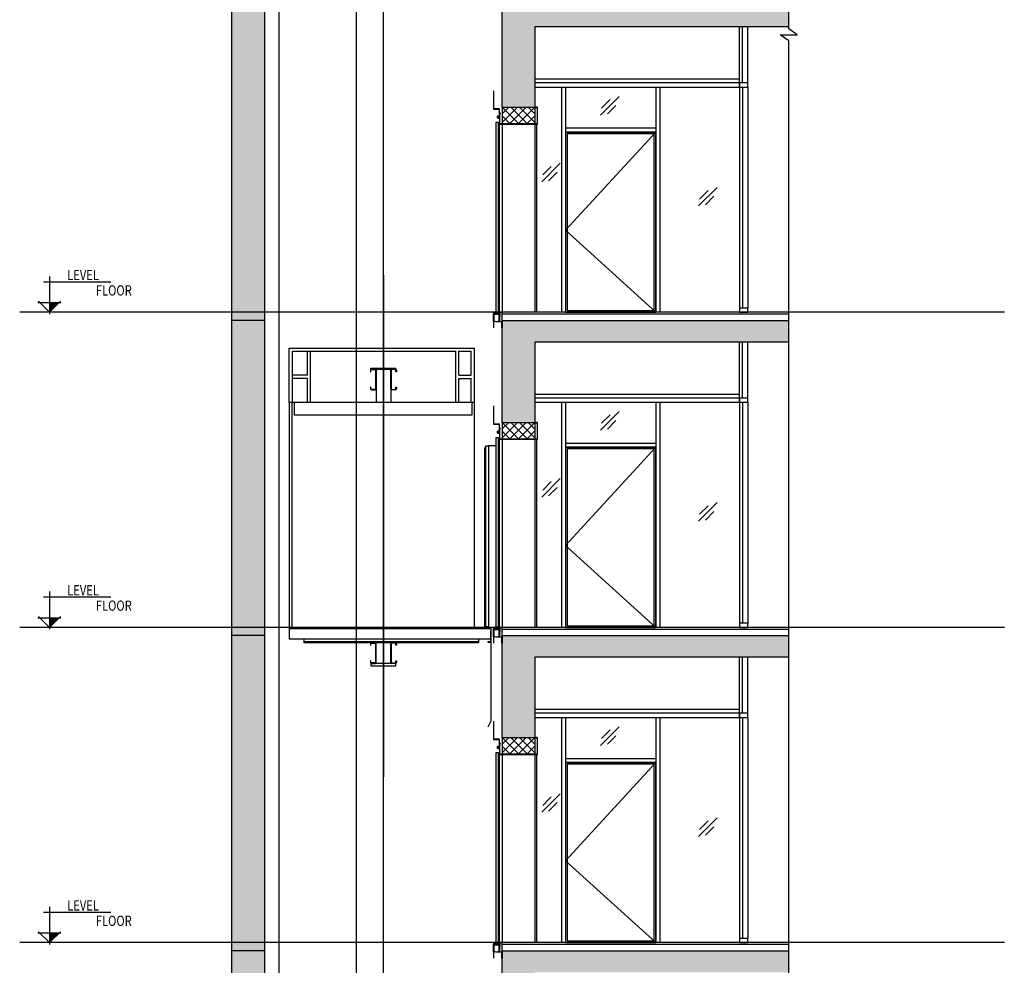
# Model space of a CAD drawing. Units: inches. Extents: x -18744 to -6719, y 16707 to 50102.
# Drawn here: x -18744 to -6719, y 27258 to 38808 of the extents above; entities that cross this region are included whole.
import ezdxf

# ---------------------------------------------------------------- set-up
doc = ezdxf.new("R2010")
doc.units = ezdxf.units.IN
doc.header["$MEASUREMENT"] = 0
doc.layers.add('freecads.com', color=7, linetype='Continuous')
doc.styles.add('$1$ISO', font='isocp2.shx', dxfattribs={"width": 0.8})

msp = doc.modelspace()

# ---------------------------------------------------------------- hatches: boundary and pattern name
at = {"layer": 'freecads.com'}
h = msp.add_hatch(color=256, dxfattribs=at)
h.dxf.hatch_style = 1
h.paths.add_polyline_path([(-15752, 38986), (-16152, 38986), (-16152, 35136), (-15752, 35136)])
h = msp.add_hatch(color=256, dxfattribs=at)
h.dxf.hatch_style = 1
h.paths.add_polyline_path([(-12852, 37736), (-12452, 37736), (-12452, 38721), (-9352, 38721), (-9352, 38986), (-12347, 38986), (-12347, 38986), (-12852, 38986)])
h = msp.add_hatch(color=256, dxfattribs=at)
h.dxf.hatch_style = 1
h.paths.add_polyline_path([(-15752, 35136), (-16152, 35136), (-16152, 31286), (-15752, 31286)])
h = msp.add_hatch(color=256, dxfattribs=at)
h.dxf.hatch_style = 1
h.paths.add_polyline_path([(-12852, 33886), (-12452, 33886), (-12452, 34871), (-9352, 34871), (-9352, 35136), (-12347, 35136), (-12347, 35136), (-12852, 35136)])
h = msp.add_hatch(color=256, dxfattribs=at)
h.dxf.hatch_style = 1
h.paths.add_polyline_path([(-15752, 31286), (-16152, 31286), (-16152, 27436), (-15752, 27436)])
h = msp.add_hatch(color=256, dxfattribs=at)
h.dxf.hatch_style = 1
h.paths.add_polyline_path([(-12852, 30036), (-12452, 30036), (-12452, 31021), (-9352, 31021), (-9352, 31286), (-12347, 31286), (-12347, 31286), (-12852, 31286)])
h = msp.add_hatch(color=256, dxfattribs=at)
h.dxf.hatch_style = 1
h.paths.add_polyline_path([(-15752, 27436), (-16152, 27436), (-16152, 23586), (-15752, 23586)])
h = msp.add_hatch(color=256, dxfattribs=at)
h.dxf.hatch_style = 1
h.paths.add_polyline_path([(-12852, 26186), (-12452, 26186), (-12452, 27171), (-9352, 27171), (-9352, 27436), (-12347, 27436), (-12347, 27436), (-12852, 27436)])

# ---------------------------------------------------------------- linework, layer by layer
for p, q in [((-15576, 17183), (-15576, 47786)), ((-14633, 17339), (-14633, 47786)), ((-14302, 17339), (-14302, 47786)), ((-9352, 38698), (-9352, 47036)), ((-16152, 35136), (-16152, 38986)), ((-15752, 35136), (-15752, 38986)), ((-12852, 37736), (-12852, 38986)), ((-9352, 38721), (-9352, 38986)), ((-9352, 38721), (-12452, 38721)), ((-12452, 38721), (-12452, 37736)), ((-9952, 38036), (-9952, 38721)), ((-9917, 38036), (-9917, 38721)), ((-9852, 38036), (-9852, 38721)), ((-9352, 38548), (-9455, 38623)), ((-9455, 38623), (-9249, 38623)), ((-9249, 38623), (-9352, 38698)), ((-9352, 26447), (-9352, 38548)), ((-12452, 38086), (-9952, 38086)), ((-9952, 38036), (-12452, 38036)), ((-9952, 38036), (-12452, 38036)), ((-12452, 38036), (-12452, 37986)), ((-12127, 38036), (-12127, 38036)), ((-12077, 38036), (-12077, 38036)), ((-10977, 38036), (-10977, 38036)), ((-10927, 38036), (-10927, 38036)), ((-9952, 37986), (-9952, 38036)), ((-9852, 38036), (-9952, 38036)), ((-9952, 38036), (-9952, 37986)), ((-9852, 37986), (-9852, 38036)), ((-12959, 37941), (-12959, 37735)), ((-12452, 37986), (-9952, 37986)), ((-12127, 37986), (-12127, 35236)), ((-12077, 37986), (-12077, 35236)), ((-10977, 37986), (-10977, 35236)), ((-10927, 37986), (-10927, 35236)), ((-9952, 37986), (-9952, 35286)), ((-9952, 37986), (-9852, 37986)), ((-9917, 37986), (-9917, 35286)), ((-9852, 37986), (-9852, 35286)), ((-12955, 37760), (-12958, 37760)), ((-12958, 37760), (-12958, 37722)), ((-12955, 37722), (-12955, 37760)), ((-11650, 37644), (-11422, 37871)), ((-11638, 37729), (-11533, 37833)), ((-11567, 37658), (-11463, 37762)), ((-12890, 37719), (-12952, 37719)), ((-12952, 37716), (-12890, 37716)), ((-12887, 37713), (-12887, 37612)), ((-12884, 37663), (-12884, 37713)), ((-12871, 37666), (-12881, 37666)), ((-12881, 37536), (-12881, 37663)), ((-12881, 37663), (-12871, 37663)), ((-12871, 37665), (-12871, 37666)), ((-12871, 37663), (-12871, 37665)), ((-12452, 37736), (-12852, 37736, -1)), ((-12852, 37736), (-12852, 37536)), ((-12852, 37660), (-12776, 37736)), ((-12852, 37553), (-12670, 37736)), ((-12649, 37536), (-12849, 37736)), ((-12764, 37536), (-12564, 37736)), ((-12543, 37536), (-12743, 37736)), ((-12658, 37536), (-12458, 37736)), ((-12452, 37552), (-12637, 37736)), ((-12452, 37658), (-12530, 37736)), ((-12423, 37739), (-12452, 37739)), ((-12452, 37739), (-12452, 37736)), ((-12452, 37736), (-12452, 37536)), ((-12452, 37736), (-12424, 37736)), ((-12424, 37736), (-12424, 37536)), ((-12420, 37536), (-12420, 37736)), ((-12928, 37552), (-12928, 35242)), ((-12897, 37552), (-12928, 37552)), ((-12911, 37626), (-12911, 37612)), ((-12908, 37612), (-12908, 37626)), ((-12890, 37608), (-12905, 37608)), ((-12905, 37606), (-12890, 37606)), ((-12901, 37626), (-12901, 37620)), ((-12901, 37620), (-12898, 37620)), ((-12898, 37620), (-12898, 37626)), ((-12897, 35242), (-12897, 37552)), ((-12884, 37612), (-12884, 37536)), ((-12884, 35236), (-12884, 37536)), ((-12424, 37536), (-12881, 37536)), ((-12881, 37533), (-12423, 37533)), ((-12755, 37536), (-12852, 37633)), ((-12852, 37536), (-12452, 37536)), ((-12852, 37533), (-12852, 35236)), ((-12552, 37536), (-12452, 37635)), ((-12452, 37533), (-12452, 35236)), ((-12433, 37533), (-12433, 35236)), ((-12077, 37486), (-10977, 37486)), ((-12077, 37436), (-10977, 37436)), ((-10977, 37436), (-12077, 36236)), ((-10977, 37436), (-12077, 37436)), ((-12077, 37436), (-12077, 35236)), ((-10997, 37416), (-12057, 37416)), ((-12057, 37416), (-12057, 35256)), ((-10997, 35256), (-10997, 37416)), ((-10977, 37436), (-10977, 35236)), ((-10977, 35236), (-10977, 37436)), ((-12369, 36827), (-12142, 37054)), ((-12357, 36912), (-12253, 37016)), ((-12286, 36841), (-12182, 36945)), ((-10453, 36533), (-10225, 36760)), ((-10440, 36618), (-10336, 36722)), ((-10370, 36547), (-10265, 36651)), ((-12077, 36236), (-10977, 35236)), ((-17630, 35603), (-18452, 35603)), ((-18382, 35673), (-18382, 35213)), ((-14302, 35686), (-14302, 29562)), ((-18382, 35236), (-18515, 35369)), ((-18248, 35369), (-18382, 35236)), ((-6719, 35236), (-18744, 35236)), ((-18522, 35353), (-18242, 35353)), ((-12960, 35235), (-12960, 35233)), ((-12956, 35236), (-12959, 35236)), ((-12955, 35234), (-12956, 35236)), ((-12953, 35236), (-12955, 35234)), ((-12947, 35236), (-12953, 35236)), ((-12945, 35234), (-12947, 35236)), ((-12943, 35236), (-12945, 35234)), ((-12928, 35236), (-12943, 35236)), ((-12928, 35242), (-12897, 35242)), ((-12926, 35234), (-12928, 35236)), ((-12924, 35236), (-12926, 35234)), ((-12921, 35236), (-12924, 35236)), ((-12920, 35232), (-12920, 35235)), ((-12911, 35235), (-12911, 35232)), ((-12907, 35236), (-12910, 35236)), ((-12905, 35234), (-12907, 35236)), ((-12904, 35236), (-12905, 35234)), ((-12891, 35236), (-12904, 35236)), ((-12889, 35234), (-12891, 35236)), ((-12888, 35236), (-12889, 35234)), ((-12885, 35236), (-12888, 35236)), ((-12884, 35233), (-12884, 35235)), ((-12876, 35236), (-12852, 35236)), ((-9352, 35236), (-12852, 35236)), ((-12852, 35136), (-12852, 35236)), ((-12852, 35236), (-12852, 35231)), ((-12077, 35236), (-10977, 35236)), ((-12057, 35256), (-10997, 35256)), ((-9852, 35286), (-9952, 35286)), ((-9952, 35286), (-9952, 35236)), ((-9952, 35236), (-9852, 35236)), ((-9852, 35236), (-9852, 35286)), ((-15752, 35136), (-16152, 35136)), ((-15752, 35136), (-16152, 35136)), ((-16152, 31286), (-16152, 35136)), ((-15752, 31286), (-15752, 35136)), ((-12960, 35233), (-12958, 35233)), ((-12959, 35233), (-12959, 35045)), ((-12958, 35233), (-12958, 35230)), ((-12957, 35122), (-12957, 35210)), ((-12957, 35210), (-12884, 35210)), ((-12938, 35122), (-12957, 35122)), ((-12956, 35227), (-12956, 35217)), ((-12956, 35210), (-12953, 35210)), ((-12887, 35207), (-12954, 35207)), ((-12954, 35207), (-12954, 35125)), ((-12954, 35125), (-12938, 35125)), ((-12953, 35210), (-12953, 35230)), ((-12950, 35233), (-12949, 35233)), ((-12947, 35230), (-12947, 35212)), ((-12945, 35211), (-12942, 35211)), ((-12943, 35215), (-12943, 35230)), ((-12941, 35215), (-12943, 35215)), ((-12941, 35233), (-12930, 35233)), ((-12941, 35212), (-12941, 35215)), ((-12938, 35125), (-12938, 35122)), ((-12928, 35215), (-12930, 35215)), ((-12930, 35215), (-12930, 35212)), ((-12929, 35211), (-12926, 35211)), ((-12928, 35230), (-12928, 35215)), ((-12928, 35117), (-12928, 35122)), ((-12928, 35122), (-12852, 35122)), ((-12857, 35117), (-12928, 35117)), ((-12924, 35216), (-12924, 35228)), ((-12923, 35211), (-12908, 35211)), ((-12922, 35231), (-12921, 35231)), ((-12910, 35214), (-12922, 35214)), ((-12910, 35231), (-12910, 35231)), ((-12907, 35228), (-12907, 35216)), ((-12905, 35211), (-12903, 35211)), ((-12904, 35218), (-12904, 35230)), ((-12903, 35122), (-12903, 35125)), ((-12903, 35125), (-12887, 35125)), ((-12884, 35122), (-12903, 35122)), ((-12901, 35233), (-12894, 35233)), ((-12892, 35210), (-12888, 35210)), ((-12891, 35230), (-12891, 35217)), ((-12888, 35210), (-12888, 35227)), ((-12887, 35125), (-12887, 35207)), ((-12886, 35230), (-12886, 35233)), ((-12886, 35233), (-12884, 35233)), ((-12884, 35182), (-12884, 35228)), ((-12884, 35210), (-12884, 35122)), ((-12879, 35182), (-12884, 35182)), ((-12879, 35228), (-12879, 35182)), ((-12852, 35231), (-12876, 35231)), ((-12857, 35045), (-12857, 35117)), ((-9352, 35211), (-12852, 35211)), ((-12852, 33886), (-12852, 35136)), ((-12852, 35136), (-12347, 35136)), ((-12852, 35122), (-12852, 35045)), ((-12347, 35136), (-12347, 35136)), ((-12347, 35136), (-9352, 35136)), ((-9352, 34871), (-9352, 35136)), ((-12852, 35045), (-12857, 35045)), ((-15452, 34131), (-15452, 34798)), ((-15452, 34798), (-15414, 34798)), ((-15414, 34798), (-13191, 34798)), ((-15414, 34131), (-15414, 34760)), ((-15414, 34760), (-13419, 34760)), ((-15230, 34465), (-15230, 34760)), ((-15192, 34131), (-15192, 34760)), ((-13419, 34131), (-13419, 34760)), ((-13381, 34760), (-13229, 34760)), ((-13381, 34465), (-13381, 34760)), ((-13229, 34465), (-13229, 34760)), ((-13191, 34131), (-13191, 34798)), ((-9352, 34871), (-12452, 34871)), ((-12452, 34871), (-12452, 33886)), ((-9952, 34186), (-9952, 34871)), ((-9917, 34186), (-9917, 34871)), ((-9852, 34186), (-9852, 34871)), ((-14461, 34528), (-14461, 34509)), ((-14455, 34541), (-14455, 34550)), ((-14455, 34550), (-14150, 34550)), ((-14455, 34541), (-14150, 34541)), ((-14455, 34509), (-14455, 34528)), ((-14404, 34541), (-14448, 34541)), ((-14448, 34535), (-14404, 34535)), ((-14397, 34528), (-14397, 34299)), ((-14391, 34538), (-14213, 34538)), ((-14391, 34538), (-14391, 34131)), ((-14391, 34299), (-14391, 34528)), ((-14213, 34538), (-14213, 34131)), ((-14213, 34299), (-14213, 34528)), ((-14207, 34528), (-14207, 34299)), ((-14200, 34541), (-14156, 34541)), ((-14156, 34535), (-14200, 34535)), ((-14150, 34541), (-14150, 34550)), ((-14150, 34509), (-14150, 34528)), ((-14143, 34528), (-14143, 34509)), ((-15230, 34465), (-15414, 34465)), ((-15230, 34427), (-15414, 34427)), ((-15230, 34131), (-15230, 34427)), ((-14461, 34509), (-14455, 34509)), ((-14143, 34509), (-14150, 34509)), ((-13381, 34465), (-13229, 34465)), ((-13381, 34131), (-13381, 34427)), ((-13381, 34427), (-13229, 34427)), ((-13229, 34131), (-13229, 34427)), ((-14455, 34318), (-14461, 34318)), ((-14461, 34318), (-14461, 34299)), ((-14455, 34299), (-14455, 34318)), ((-14404, 34293), (-14448, 34293)), ((-14448, 34287), (-14404, 34287)), ((-14200, 34293), (-14156, 34293)), ((-14156, 34287), (-14200, 34287)), ((-14150, 34299), (-14150, 34318)), ((-14150, 34318), (-14143, 34318)), ((-14143, 34318), (-14143, 34299)), ((-12452, 34236), (-9952, 34236)), ((-9952, 34186), (-12452, 34186)), ((-9952, 34186), (-12452, 34186)), ((-12452, 34186), (-12452, 34136)), ((-12127, 34186), (-12127, 34186)), ((-12077, 34186), (-12077, 34186)), ((-10977, 34186), (-10977, 34186)), ((-10927, 34186), (-10927, 34186)), ((-9952, 34136), (-9952, 34186)), ((-9852, 34186), (-9952, 34186)), ((-9952, 34186), (-9952, 34136)), ((-9852, 34136), (-9852, 34186)), ((-15452, 34131), (-15452, 31380)), ((-13191, 34131), (-15452, 34131)), ((-15420, 34131), (-15420, 31380)), ((-15389, 33978), (-15389, 34131)), ((-13222, 34131), (-13222, 33978)), ((-13191, 31386), (-13191, 34131)), ((-12959, 34091), (-12959, 33885)), ((-12452, 34136), (-9952, 34136)), ((-12127, 34136), (-12127, 31386)), ((-12077, 34136), (-12077, 31386)), ((-10977, 34136), (-10977, 31386)), ((-10927, 34136), (-10927, 31386)), ((-9952, 34136), (-9952, 31436)), ((-9952, 34136), (-9852, 34136)), ((-9917, 34136), (-9917, 31436)), ((-9852, 34136), (-9852, 31436)), ((-13222, 33978), (-15389, 33978)), ((-11650, 33794), (-11422, 34021)), ((-11638, 33879), (-11533, 33983)), ((-11567, 33808), (-11463, 33912)), ((-12955, 33910), (-12958, 33910)), ((-12958, 33910), (-12958, 33872)), ((-12955, 33872), (-12955, 33910)), ((-12890, 33869), (-12952, 33869)), ((-12952, 33866), (-12890, 33866)), ((-12887, 33863), (-12887, 33762)), ((-12884, 33813), (-12884, 33863)), ((-12871, 33816), (-12881, 33816)), ((-12881, 33686), (-12881, 33813)), ((-12881, 33813), (-12871, 33813)), ((-12871, 33815), (-12871, 33816)), ((-12871, 33813), (-12871, 33815)), ((-12452, 33886), (-12852, 33886, -1)), ((-12852, 33886), (-12852, 33686)), ((-12852, 33810), (-12776, 33886)), ((-12852, 33703), (-12670, 33886)), ((-12649, 33686), (-12849, 33886)), ((-12764, 33686), (-12564, 33886)), ((-12543, 33686), (-12743, 33886)), ((-12658, 33686), (-12458, 33886)), ((-12452, 33702), (-12637, 33886)), ((-12452, 33808), (-12530, 33886)), ((-12423, 33889), (-12452, 33889)), ((-12452, 33889), (-12452, 33886)), ((-12452, 33886), (-12452, 33686)), ((-12452, 33886), (-12424, 33886)), ((-12424, 33886), (-12424, 33686)), ((-12420, 33686), (-12420, 33886)), ((-12928, 33702), (-12928, 31392)), ((-12897, 33702), (-12928, 33702)), ((-12911, 33776), (-12911, 33762)), ((-12908, 33762), (-12908, 33776)), ((-12890, 33758), (-12905, 33758)), ((-12905, 33756), (-12890, 33756)), ((-12901, 33776), (-12901, 33770)), ((-12901, 33770), (-12898, 33770)), ((-12898, 33770), (-12898, 33776)), ((-12897, 31392), (-12897, 33702)), ((-12884, 33762), (-12884, 33686)), ((-12884, 31386), (-12884, 33686)), ((-12424, 33686), (-12881, 33686)), ((-12881, 33683), (-12423, 33683)), ((-12755, 33686), (-12852, 33783)), ((-12852, 33686), (-12452, 33686)), ((-12852, 33683), (-12852, 31386)), ((-12552, 33686), (-12452, 33785)), ((-12452, 33683), (-12452, 31386)), ((-12433, 33683), (-12433, 31386)), ((-13064, 31386), (-13064, 33583)), ((-13051, 31392), (-13051, 33602)), ((-13051, 33602), (-13019, 33602)), ((-12924, 33602), (-13019, 33602)), ((-13019, 33602), (-13019, 31392)), ((-12077, 33636), (-10977, 33636)), ((-12077, 33586), (-10977, 33586)), ((-10977, 33586), (-12077, 32386)), ((-10977, 33586), (-12077, 33586)), ((-12077, 33586), (-12077, 31386)), ((-10997, 33566), (-12057, 33566)), ((-12057, 33566), (-12057, 31406)), ((-10997, 31406), (-10997, 33566)), ((-10977, 33586), (-10977, 31386)), ((-10977, 31386), (-10977, 33586)), ((-12369, 32977), (-12142, 33204)), ((-12357, 33062), (-12253, 33166)), ((-12286, 32991), (-12182, 33095)), ((-10453, 32683), (-10225, 32910)), ((-10440, 32768), (-10336, 32872)), ((-10370, 32697), (-10265, 32801)), ((-12077, 32386), (-10977, 31386)), ((-17630, 31753), (-18452, 31753)), ((-18382, 31823), (-18382, 31363)), ((-18382, 31386), (-18515, 31519)), ((-18248, 31519), (-18382, 31386)), ((-6719, 31386), (-18744, 31386)), ((-18522, 31503), (-18242, 31503)), ((-13038, 31386), (-15420, 31386)), ((-13064, 31386), (-13064, 31367)), ((-13019, 31392), (-13051, 31392)), ((-13038, 31386), (-13038, 31373)), ((-13026, 31373), (-13026, 31386)), ((-13026, 31386), (-12987, 31386)), ((-12987, 31386), (-12987, 31383)), ((-12956, 31386), (-12959, 31386)), ((-12955, 31384), (-12956, 31386)), ((-12953, 31386), (-12955, 31384)), ((-12947, 31386), (-12953, 31386)), ((-12945, 31384), (-12947, 31386)), ((-12943, 31386), (-12945, 31384)), ((-12928, 31386), (-12943, 31386)), ((-12928, 31392), (-12897, 31392)), ((-12926, 31384), (-12928, 31386)), ((-12924, 31386), (-12926, 31384)), ((-12921, 31386), (-12924, 31386)), ((-12907, 31386), (-12910, 31386)), ((-12905, 31384), (-12907, 31386)), ((-12904, 31386), (-12905, 31384)), ((-12891, 31386), (-12904, 31386)), ((-12889, 31384), (-12891, 31386)), ((-12888, 31386), (-12889, 31384)), ((-12885, 31386), (-12888, 31386)), ((-12876, 31386), (-12852, 31386)), ((-9352, 31386), (-12852, 31386)), ((-12852, 31286), (-12852, 31386)), ((-12852, 31386), (-12852, 31381)), ((-12077, 31386), (-10977, 31386)), ((-12057, 31406), (-10997, 31406)), ((-9852, 31436), (-9952, 31436)), ((-9952, 31436), (-9952, 31386)), ((-9952, 31386), (-9852, 31386)), ((-9852, 31386), (-9852, 31436)), ((-15752, 31286), (-16152, 31286)), ((-15752, 31286), (-16152, 31286)), ((-16152, 27436), (-16152, 31286)), ((-15752, 27436), (-15752, 31286)), ((-15452, 31380), (-15452, 31243)), ((-13064, 31380), (-15452, 31380)), ((-12991, 31367), (-15452, 31367)), ((-13038, 31373), (-13026, 31373)), ((-12991, 31383), (-12991, 31243)), ((-12987, 31383), (-12991, 31383)), ((-12991, 31205), (-12991, 31345)), ((-12989, 31383), (-12989, 30242)), ((-12960, 31385), (-12960, 31383)), ((-12960, 31383), (-12958, 31383)), ((-12959, 31383), (-12959, 31195)), ((-12958, 31383), (-12958, 31380)), ((-12957, 31272), (-12957, 31360)), ((-12957, 31360), (-12884, 31360)), ((-12938, 31272), (-12957, 31272)), ((-12956, 31377), (-12956, 31367)), ((-12956, 31360), (-12953, 31360)), ((-12887, 31357), (-12954, 31357)), ((-12954, 31357), (-12954, 31275)), ((-12954, 31275), (-12938, 31275)), ((-12953, 31360), (-12953, 31380)), ((-12950, 31383), (-12949, 31383)), ((-12947, 31380), (-12947, 31362)), ((-12945, 31361), (-12942, 31361)), ((-12943, 31365), (-12943, 31380)), ((-12941, 31365), (-12943, 31365)), ((-12941, 31383), (-12930, 31383)), ((-12941, 31362), (-12941, 31365)), ((-12938, 31275), (-12938, 31272)), ((-12928, 31365), (-12930, 31365)), ((-12930, 31365), (-12930, 31362)), ((-12929, 31361), (-12926, 31361)), ((-12928, 31380), (-12928, 31365)), ((-12928, 31267), (-12928, 31272)), ((-12928, 31272), (-12852, 31272)), ((-12857, 31267), (-12928, 31267)), ((-12924, 31366), (-12924, 31378)), ((-12923, 31361), (-12908, 31361)), ((-12922, 31381), (-12921, 31381)), ((-12910, 31364), (-12922, 31364)), ((-12920, 31382), (-12920, 31385)), ((-12911, 31385), (-12911, 31382)), ((-12910, 31381), (-12910, 31381)), ((-12907, 31378), (-12907, 31366)), ((-12905, 31361), (-12903, 31361)), ((-12904, 31368), (-12904, 31380)), ((-12903, 31272), (-12903, 31275)), ((-12903, 31275), (-12887, 31275)), ((-12884, 31272), (-12903, 31272)), ((-12901, 31383), (-12894, 31383)), ((-12892, 31360), (-12888, 31360)), ((-12891, 31380), (-12891, 31367)), ((-12888, 31360), (-12888, 31377)), ((-12887, 31275), (-12887, 31357)), ((-12886, 31380), (-12886, 31383)), ((-12886, 31383), (-12884, 31383)), ((-12884, 31383), (-12884, 31385)), ((-12884, 31332), (-12884, 31378)), ((-12884, 31360), (-12884, 31272)), ((-12879, 31332), (-12884, 31332)), ((-12879, 31378), (-12879, 31332)), ((-12852, 31381), (-12876, 31381)), ((-12857, 31195), (-12857, 31267)), ((-9352, 31361), (-12852, 31361)), ((-12852, 30036), (-12852, 31286)), ((-12852, 31286), (-12347, 31286)), ((-12852, 31272), (-12852, 31195)), ((-12347, 31286), (-12347, 31286)), ((-12347, 31286), (-9352, 31286)), ((-9352, 31021), (-9352, 31286)), ((-12991, 31243), (-15452, 31243)), ((-15274, 31243), (-15274, 31198)), ((-13140, 31208), (-15274, 31208)), ((-13140, 31198), (-15274, 31198)), ((-14461, 31186), (-14461, 31167)), ((-14461, 31167), (-14455, 31167)), ((-14455, 31167), (-14455, 31186)), ((-14404, 31198), (-14448, 31198)), ((-14448, 31192), (-14404, 31192)), ((-14397, 31186), (-14397, 30957)), ((-14391, 30957), (-14391, 31186)), ((-14213, 30957), (-14213, 31186)), ((-14207, 31186), (-14207, 30957)), ((-14200, 31198), (-14156, 31198)), ((-14156, 31192), (-14200, 31192)), ((-14150, 31167), (-14150, 31186)), ((-14143, 31167), (-14150, 31167)), ((-14143, 31186), (-14143, 31167)), ((-13140, 31243), (-13140, 31198)), ((-12994, 31208), (-13029, 31208)), ((-13029, 31208), (-13029, 31205)), ((-13029, 31205), (-12991, 31205)), ((-12994, 31243), (-12994, 31208)), ((-12852, 31195), (-12857, 31195)), ((-14455, 30976), (-14461, 30976)), ((-14461, 30976), (-14461, 30957)), ((-14455, 30957), (-14455, 30976)), ((-14150, 30944), (-14455, 30944)), ((-14455, 30944), (-14455, 30916)), ((-14455, 30916), (-14150, 30916)), ((-14404, 30951), (-14448, 30951)), ((-14448, 30944), (-14404, 30944)), ((-14200, 30951), (-14156, 30951)), ((-14156, 30944), (-14200, 30944)), ((-14150, 30957), (-14150, 30976)), ((-14150, 30976), (-14143, 30976)), ((-14150, 30916), (-14150, 30944)), ((-14143, 30976), (-14143, 30957)), ((-9352, 31021), (-12452, 31021)), ((-12452, 31021), (-12452, 30036)), ((-9952, 30336), (-9952, 31021)), ((-9917, 30336), (-9917, 31021)), ((-9852, 30336), (-9852, 31021)), ((-12452, 30386), (-9952, 30386)), ((-9952, 30336), (-12452, 30336)), ((-9952, 30336), (-12452, 30336)), ((-12452, 30336), (-12452, 30286)), ((-12127, 30336), (-12127, 30336)), ((-12077, 30336), (-12077, 30336)), ((-10977, 30336), (-10977, 30336)), ((-10927, 30336), (-10927, 30336)), ((-9952, 30286), (-9952, 30336)), ((-9852, 30336), (-9952, 30336)), ((-9952, 30336), (-9952, 30286)), ((-9852, 30286), (-9852, 30336)), ((-12989, 30242), (-13027, 30166)), ((-12959, 30241), (-12959, 30035)), ((-12452, 30286), (-9952, 30286)), ((-12127, 30286), (-12127, 27536)), ((-12077, 30286), (-12077, 27536)), ((-10977, 30286), (-10977, 27536)), ((-10927, 30286), (-10927, 27536)), ((-9952, 30286), (-9952, 27586)), ((-9952, 30286), (-9852, 30286)), ((-9917, 30286), (-9917, 27586)), ((-9852, 30286), (-9852, 27586)), ((-11650, 29944), (-11422, 30171)), ((-11638, 30029), (-11533, 30133)), ((-12955, 30060), (-12958, 30060)), ((-12958, 30060), (-12958, 30022)), ((-12955, 30022), (-12955, 30060)), ((-12890, 30019), (-12952, 30019)), ((-12952, 30016), (-12890, 30016)), ((-12887, 30013), (-12887, 29912)), ((-12884, 29963), (-12884, 30013)), ((-12871, 29966), (-12881, 29966)), ((-12881, 29836), (-12881, 29963)), ((-12881, 29963), (-12871, 29963)), ((-12871, 29965), (-12871, 29966)), ((-12871, 29963), (-12871, 29965)), ((-12452, 30036), (-12852, 30036, -1)), ((-12852, 30036), (-12852, 29836)), ((-12852, 29960), (-12776, 30036)), ((-12852, 29853), (-12670, 30036)), ((-12649, 29836), (-12849, 30036)), ((-12764, 29836), (-12564, 30036)), ((-12543, 29836), (-12743, 30036)), ((-12658, 29836), (-12458, 30036)), ((-12452, 29852), (-12637, 30036)), ((-12452, 29958), (-12530, 30036)), ((-12423, 30039), (-12452, 30039)), ((-12452, 30039), (-12452, 30036)), ((-12452, 30036), (-12452, 29836)), ((-12452, 30036), (-12424, 30036)), ((-12424, 30036), (-12424, 29836)), ((-12420, 29836), (-12420, 30036)), ((-11567, 29958), (-11463, 30062)), ((-12928, 29852), (-12928, 27542)), ((-12897, 29852), (-12928, 29852)), ((-12911, 29926), (-12911, 29912)), ((-12908, 29912), (-12908, 29926)), ((-12890, 29908), (-12905, 29908)), ((-12905, 29906), (-12890, 29906)), ((-12901, 29926), (-12901, 29920)), ((-12901, 29920), (-12898, 29920)), ((-12898, 29920), (-12898, 29926)), ((-12897, 27542), (-12897, 29852)), ((-12884, 29912), (-12884, 29836)), ((-12884, 27536), (-12884, 29836)), ((-12424, 29836), (-12881, 29836)), ((-12881, 29833), (-12423, 29833)), ((-12755, 29836), (-12852, 29933)), ((-12852, 29836), (-12452, 29836)), ((-12852, 29833), (-12852, 27536)), ((-12552, 29836), (-12452, 29935)), ((-12452, 29833), (-12452, 27536)), ((-12433, 29833), (-12433, 27536)), ((-12077, 29786), (-10977, 29786)), ((-12077, 29736), (-10977, 29736)), ((-10977, 29736), (-12077, 28536)), ((-10977, 29736), (-12077, 29736)), ((-12077, 29736), (-12077, 27536)), ((-10997, 29716), (-12057, 29716)), ((-12057, 29716), (-12057, 27556)), ((-10997, 27556), (-10997, 29716)), ((-10977, 29736), (-10977, 27536)), ((-10977, 27536), (-10977, 29736)), ((-12369, 29127), (-12142, 29354)), ((-12357, 29212), (-12253, 29316)), ((-12286, 29141), (-12182, 29245)), ((-10453, 28833), (-10225, 29060)), ((-10440, 28918), (-10336, 29022)), ((-10370, 28847), (-10265, 28951)), ((-12077, 28536), (-10977, 27536)), ((-17630, 27903), (-18452, 27903)), ((-18382, 27973), (-18382, 27513)), ((-18382, 27536), (-18515, 27669)), ((-18248, 27669), (-18382, 27536)), ((-18522, 27653), (-18242, 27653)), ((-12928, 27542), (-12897, 27542)), ((-12057, 27556), (-10997, 27556)), ((-9852, 27586), (-9952, 27586)), ((-9952, 27586), (-9952, 27536)), ((-9852, 27536), (-9852, 27586)), ((-6719, 27536), (-18744, 27536)), ((-15752, 27436), (-16152, 27436)), ((-15752, 27436), (-16152, 27436)), ((-16152, 23586), (-16152, 27436)), ((-15752, 23586), (-15752, 27436)), ((-12960, 27535), (-12960, 27533)), ((-12960, 27533), (-12958, 27533)), ((-12956, 27536), (-12959, 27536)), ((-12959, 27533), (-12959, 27345)), ((-12958, 27533), (-12958, 27530)), ((-12957, 27422), (-12957, 27510)), ((-12957, 27510), (-12884, 27510)), ((-12938, 27422), (-12957, 27422)), ((-12955, 27534), (-12956, 27536)), ((-12956, 27527), (-12956, 27517)), ((-12956, 27510), (-12953, 27510)), ((-12953, 27536), (-12955, 27534)), ((-12887, 27507), (-12954, 27507)), ((-12954, 27507), (-12954, 27425)), ((-12954, 27425), (-12938, 27425)), ((-12947, 27536), (-12953, 27536)), ((-12953, 27510), (-12953, 27530)), ((-12950, 27533), (-12949, 27533)), ((-12945, 27534), (-12947, 27536)), ((-12947, 27530), (-12947, 27512)), ((-12943, 27536), (-12945, 27534)), ((-12945, 27511), (-12942, 27511)), ((-12928, 27536), (-12943, 27536)), ((-12943, 27515), (-12943, 27530)), ((-12941, 27515), (-12943, 27515)), ((-12941, 27533), (-12930, 27533)), ((-12941, 27512), (-12941, 27515)), ((-12938, 27425), (-12938, 27422)), ((-12928, 27515), (-12930, 27515)), ((-12930, 27515), (-12930, 27512)), ((-12929, 27511), (-12926, 27511)), ((-12926, 27534), (-12928, 27536)), ((-12928, 27530), (-12928, 27515)), ((-12928, 27417), (-12928, 27422)), ((-12928, 27422), (-12852, 27422)), ((-12924, 27536), (-12926, 27534)), ((-12921, 27536), (-12924, 27536)), ((-12924, 27516), (-12924, 27528)), ((-12923, 27511), (-12908, 27511)), ((-12922, 27531), (-12921, 27531)), ((-12910, 27514), (-12922, 27514)), ((-12920, 27532), (-12920, 27535)), ((-12911, 27535), (-12911, 27532)), ((-12907, 27536), (-12910, 27536)), ((-12910, 27531), (-12910, 27531)), ((-12905, 27534), (-12907, 27536)), ((-12907, 27528), (-12907, 27516)), ((-12904, 27536), (-12905, 27534)), ((-12905, 27511), (-12903, 27511)), ((-12891, 27536), (-12904, 27536)), ((-12904, 27518), (-12904, 27530)), ((-12903, 27422), (-12903, 27425)), ((-12903, 27425), (-12887, 27425)), ((-12884, 27422), (-12903, 27422)), ((-12901, 27533), (-12894, 27533)), ((-12892, 27510), (-12888, 27510)), ((-12889, 27534), (-12891, 27536)), ((-12891, 27530), (-12891, 27517)), ((-12888, 27536), (-12889, 27534)), ((-12885, 27536), (-12888, 27536)), ((-12888, 27510), (-12888, 27527)), ((-12887, 27425), (-12887, 27507)), ((-12886, 27530), (-12886, 27533)), ((-12886, 27533), (-12884, 27533)), ((-12884, 27533), (-12884, 27535)), ((-12884, 27482), (-12884, 27528)), ((-12884, 27510), (-12884, 27422)), ((-12879, 27482), (-12884, 27482)), ((-12879, 27528), (-12879, 27482)), ((-12876, 27536), (-12852, 27536)), ((-12852, 27531), (-12876, 27531)), ((-9352, 27536), (-12852, 27536)), ((-12852, 27436), (-12852, 27536)), ((-12852, 27536), (-12852, 27531)), ((-9352, 27511), (-12852, 27511)), ((-12852, 26186), (-12852, 27436)), ((-12852, 27436), (-12347, 27436)), ((-12852, 27422), (-12852, 27345)), ((-12347, 27436), (-12347, 27436)), ((-12347, 27436), (-9352, 27436)), ((-12077, 27536), (-10977, 27536)), ((-9952, 27536), (-9852, 27536)), ((-9352, 27171), (-9352, 27436)), ((-12857, 27417), (-12928, 27417)), ((-12857, 27345), (-12857, 27417)), ((-12852, 27345), (-12857, 27345))]:
    msp.add_line(p, q, dxfattribs=at)
at = {"layer": 'freecads.com', "ltscale": 5}
for p, q in [((-18247, 35236), (-18517, 35236)), ((-18247, 31386), (-18517, 31386)), ((-18247, 27536), (-18517, 27536))]:
    msp.add_line(p, q, dxfattribs=at)
at = {"layer": 'freecads.com'}
for centre, radius, start, end in [((-12952, 37722), 5.85, 180, 270), ((-12952, 37722), 3.18, 180, 270), ((-12890, 37713), 5.85, 0, 90), ((-12890, 37713), 3.18, 0, 90), ((-12881, 37663), 3.11, 90, 180), ((-12423, 37736), 3.11, 0, 90), ((-12905, 37626), 6.35, 0, 180), ((-12905, 37612), 5.85, 180, 270), ((-12905, 37626), 3.69, 0, 180), ((-12905, 37612), 3.18, 180, 270), ((-12890, 37612), 3.18, 270, 360), ((-12890, 37612), 5.85, 270, 0), ((-12881, 37536), 3.11, 180, 270), ((-12423, 37536), 3.11, 270, 0), ((-12959, 35235), 0.794, 90, 180), ((-12921, 35235), 0.794, 0, 90), ((-12910, 35235), 0.794, 90, 180), ((-12885, 35235), 0.794, 0, 90), ((-12876, 35228), 7.62, 90, 180), ((-12959, 35227), 2.38, 0, 70.5288), ((-12956, 35212), 1.59, 141.0576, 270), ((-12962, 35217), 5.56, 321.0576, 360), ((-12950, 35230), 2.78, 90, 180), ((-12949, 35230), 2.78, 360, 90), ((-12945, 35212), 1.59, 180, 270), ((-12941, 35230), 2.78, 90, 180), ((-12942, 35212), 1.59, 270, 0), ((-12930, 35230), 2.78, 360, 90), ((-12929, 35212), 1.59, 180, 270), ((-12926, 35212), 1.59, 270, 309.6099), ((-12924, 35210), 0.794, 61.1801, 129.6099), ((-12922, 35228), 2.78, 90, 180), ((-12922, 35216), 2.78, 180, 270), ((-12916, 35226), 17.5, 241.1801, 245.38), ((-12921, 35232), 0.794, 270, 0), ((-12910, 35232), 0.794, 180, 270), ((-12910, 35228), 2.78, 0, 90), ((-12910, 35216), 2.78, 270, 0), ((-12916, 35226), 17.5, 294.62, 298.4993), ((-12907, 35210), 0.794, 47.5308, 118.4993), ((-12905, 35212), 1.59, 227.5308, 270), ((-12901, 35230), 2.78, 90, 180), ((-12898, 35218), 5.56, 180, 228.1897), ((-12903, 35212), 1.59, 270, 48.1897), ((-12894, 35230), 2.78, 0, 90), ((-12897, 35217), 5.56, 311.8103, 360), ((-12892, 35212), 1.59, 131.8103, 270), ((-12886, 35227), 2.38, 109.4712, 180), ((-12876, 35228), 2.54, 90, 180), ((-14448, 34528), 12.7, 90, 180), ((-14448, 34528), 6.35, 90, 180), ((-14404, 34528), 12.7, 360, 90), ((-14404, 34528), 6.35, 360, 90), ((-14200, 34528), 12.7, 90, 180), ((-14200, 34528), 6.35, 90, 180), ((-14156, 34528), 12.7, 0, 90), ((-14156, 34528), 6.35, 0, 90), ((-14448, 34299), 12.7, 180, 270), ((-14448, 34299), 6.35, 180, 270), ((-14404, 34299), 12.7, 270, 0), ((-14404, 34299), 6.35, 270, 0), ((-14200, 34299), 12.7, 180, 270), ((-14200, 34299), 6.35, 180, 270), ((-14156, 34299), 6.35, 270, 360), ((-14156, 34299), 12.7, 270, 0), ((-12952, 33872), 5.85, 180, 270), ((-12952, 33872), 3.18, 180, 270), ((-12890, 33863), 5.85, 0, 90), ((-12890, 33863), 3.18, 0, 90), ((-12881, 33813), 3.11, 90, 180), ((-12423, 33886), 3.11, 0, 90), ((-12905, 33776), 6.35, 0, 180), ((-12905, 33762), 5.85, 180, 270), ((-12905, 33776), 3.69, 0, 180), ((-12905, 33762), 3.18, 180, 270), ((-12890, 33762), 3.18, 270, 360), ((-12890, 33762), 5.85, 270, 0), ((-12881, 33686), 3.11, 180, 270), ((-12423, 33686), 3.11, 270, 0), ((-12959, 31385), 0.794, 90, 180), ((-12921, 31385), 0.794, 0, 90), ((-12910, 31385), 0.794, 90, 180), ((-12885, 31385), 0.794, 0, 90), ((-12876, 31378), 7.62, 90, 180), ((-12959, 31377), 2.38, 0, 70.5288), ((-12956, 31362), 1.59, 141.0576, 270), ((-12962, 31367), 5.56, 321.0576, 360), ((-12950, 31380), 2.78, 90, 180), ((-12949, 31380), 2.78, 360, 90), ((-12945, 31362), 1.59, 180, 270), ((-12941, 31380), 2.78, 90, 180), ((-12942, 31362), 1.59, 270, 0), ((-12930, 31380), 2.78, 360, 90), ((-12929, 31362), 1.59, 180, 270), ((-12926, 31362), 1.59, 270, 309.6099), ((-12924, 31360), 0.794, 61.1801, 129.6099), ((-12922, 31378), 2.78, 90, 180), ((-12922, 31366), 2.78, 180, 270), ((-12916, 31376), 17.5, 241.1801, 245.38), ((-12921, 31382), 0.794, 270, 360), ((-12910, 31382), 0.794, 180, 270), ((-12910, 31378), 2.78, 360, 90), ((-12910, 31366), 2.78, 270, 0), ((-12916, 31376), 17.5, 294.62, 298.4993), ((-12907, 31360), 0.794, 47.5308, 118.4993), ((-12905, 31362), 1.59, 227.5308, 270), ((-12901, 31380), 2.78, 90, 180), ((-12898, 31368), 5.56, 180, 228.1897), ((-12903, 31362), 1.59, 270, 48.1897), ((-12894, 31380), 2.78, 0, 90), ((-12897, 31367), 5.56, 311.8103, 360), ((-12892, 31362), 1.59, 131.8103, 270), ((-12886, 31377), 2.38, 109.4712, 180), ((-12876, 31378), 2.54, 90, 180), ((-14448, 31186), 12.7, 90, 180), ((-14448, 31186), 6.35, 90, 180), ((-14404, 31186), 12.7, 360, 90), ((-14404, 31186), 6.35, 360, 90), ((-14200, 31186), 12.7, 90, 180), ((-14200, 31186), 6.35, 90, 180), ((-14156, 31186), 12.7, 0, 90), ((-14156, 31186), 6.35, 0, 90), ((-14448, 30957), 12.7, 180, 270), ((-14448, 30957), 6.35, 180, 270), ((-14404, 30957), 12.7, 270, 0), ((-14404, 30957), 6.35, 270, 0), ((-14200, 30957), 12.7, 180, 270), ((-14200, 30957), 6.35, 180, 270), ((-14156, 30957), 6.35, 270, 360), ((-14156, 30957), 12.7, 270, 360), ((-12952, 30022), 5.85, 180, 270), ((-12952, 30022), 3.18, 180, 270), ((-12890, 30013), 5.85, 360, 90), ((-12890, 30013), 3.18, 0, 90), ((-12881, 29963), 3.11, 90, 180), ((-12423, 30036), 3.11, 0, 90), ((-12905, 29926), 6.35, 0, 180), ((-12905, 29912), 5.85, 180, 270), ((-12905, 29926), 3.69, 0, 180), ((-12905, 29912), 3.18, 180, 270), ((-12890, 29912), 3.18, 270, 360), ((-12890, 29912), 5.85, 270, 0), ((-12881, 29836), 3.11, 180, 270), ((-12423, 29836), 3.11, 270, 0), ((-12959, 27535), 0.794, 90, 180), ((-12959, 27527), 2.38, 0, 70.5288), ((-12956, 27512), 1.59, 141.0576, 270), ((-12962, 27517), 5.56, 321.0576, 360), ((-12950, 27530), 2.78, 90, 180), ((-12949, 27530), 2.78, 360, 90), ((-12945, 27512), 1.59, 180, 270), ((-12941, 27530), 2.78, 90, 180), ((-12942, 27512), 1.59, 270, 0), ((-12930, 27530), 2.78, 360, 90), ((-12929, 27512), 1.59, 180, 270), ((-12926, 27512), 1.59, 270, 309.6099), ((-12924, 27510), 0.794, 61.1801, 129.6099), ((-12922, 27528), 2.78, 90, 180), ((-12922, 27516), 2.78, 180, 270), ((-12916, 27526), 17.5, 241.1801, 245.38), ((-12921, 27535), 0.794, 0, 90), ((-12921, 27532), 0.794, 270, 360), ((-12910, 27535), 0.794, 90, 180), ((-12910, 27532), 0.794, 180, 270), ((-12910, 27528), 2.78, 360, 90), ((-12910, 27516), 2.78, 270, 0), ((-12916, 27526), 17.5, 294.62, 298.4993), ((-12907, 27510), 0.794, 47.5308, 118.4993), ((-12905, 27512), 1.59, 227.5308, 270), ((-12901, 27530), 2.78, 90, 180), ((-12898, 27518), 5.56, 180, 228.1897), ((-12903, 27512), 1.59, 270, 48.1897), ((-12894, 27530), 2.78, 0, 90), ((-12897, 27517), 5.56, 311.8103, 360), ((-12892, 27512), 1.59, 131.8103, 270), ((-12886, 27527), 2.38, 109.4712, 180), ((-12885, 27535), 0.794, 0, 90), ((-12876, 27528), 7.62, 90, 180), ((-12876, 27528), 2.54, 90, 180)]:
    msp.add_arc(centre, radius, start, end, dxfattribs=at)
for points in [[(-18382, 35353), (-18265, 35353), (-18382, 35236), (-18265, 35353)], [(-18382, 31503), (-18265, 31503), (-18382, 31386), (-18265, 31503)], [(-18382, 27653), (-18265, 27653), (-18382, 27536), (-18265, 27653)]]:
    msp.add_solid(points, dxfattribs=at)

# ---------------------------------------------------------------- texts
at = {"layer": 'freecads.com', "style": '$1$ISO', "width": 0.8}
for tag, p, s in [('LEVEL', (-18164, 35627), '%%p 0.00'), ('FLOOR', (-17814, 35439), ''), ('LEVEL', (-18164, 31777), '%%p 0.00'), ('FLOOR', (-17814, 31589), ''), ('LEVEL', (-18164, 27927), '%%p 0.00'), ('FLOOR', (-17814, 27739), '')]:
    msp.add_attdef(tag, p, s, height=125, dxfattribs=at)

doc.saveas('drawing.dxf')
